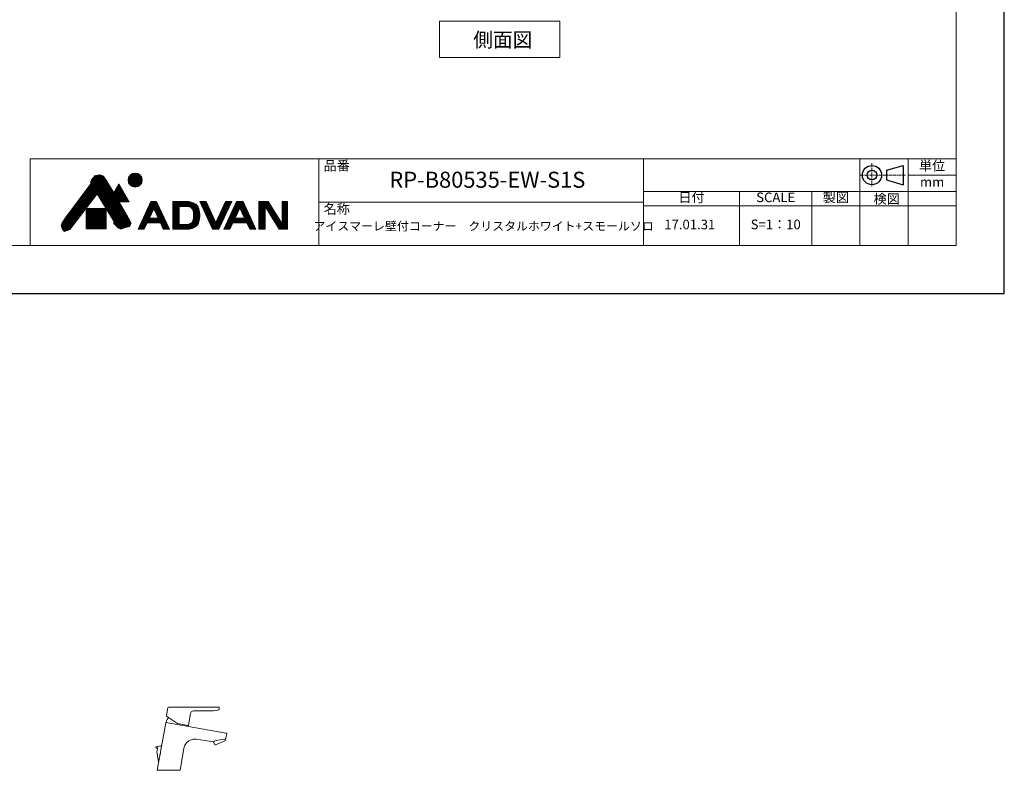
# Model space of a CAD drawing. Units: inches. Extents: x 84 to 5053, y -4749 to 3395.
# Drawn here: x 2553 to 4599, y -565 to 994 of the extents above; entities that cross this region are included whole.
import ezdxf
from ezdxf.enums import TextEntityAlignment as Align

# ---------------------------------------------------------------- set-up
doc = ezdxf.new("R2010")
doc.units = ezdxf.units.IN
doc.header["$MEASUREMENT"] = 0
doc.linetypes.add('CENTER1', pattern=[10, 6.25, -1.25, 1.25, -1.25])
doc.layers.add('_0-0_', color=7, linetype='Continuous')
for name, color, linetype, lineweight in [('中心線', 1, 'CENTER1', 15), ('図面枠', 6, 'Continuous', 25), ('文字', 4, 'Continuous', 15), ('細線', 6, 'Continuous', 9)]:
    doc.layers.add(name, color=color, linetype=linetype, lineweight=lineweight)
doc.styles.add('japanese', font='romans.shx', dxfattribs={"bigfont": 'bigfont.shx'})

msp = doc.modelspace()

# ---------------------------------------------------------------- linework, layer by layer
at = {"color": 7, "linetype": 'Continuous', "lineweight": 5, "extrusion": (0, 1, 2.22045e-16)}
for p, q in [((2860.92, -434.6, 0.09), (2857.84, -452.05, 0.09)), ((2861.96, -433.77, 393.55), (2966.54, -433.8, 0.9)), ((2907.97, -446.88, 393.55), (2903.73, -471.44, 393.55)), ((2908.87, -444.52, -0.69), (2907.97, -446.88, 393.55)), ((2910.22, -443.02, 0.09), (2908.87, -444.52, -0.69)), ((2911.72, -442.11, 0.09), (2910.22, -443.02, 0.09)), ((2914.41, -441.52, 393.55), (2911.72, -442.11, 0.09)), ((2914.35, -441.51, 393.55), (2955.44, -441.51, 393.55)), ((2955.44, -441.51, 393.55), (2959.63, -441.16, 2.17)), ((2959.63, -441.16, 2.17), (2963.68, -440.35, 393.55)), ((2959.63, -441.16, 2.17), (2959.63, -441.16, 393.55)), ((2963.68, -440.35, 393.55), (2966.44, -439.53, 1.06)), ((2966.44, -439.53, 1.06), (2966.99, -439.06, 1.18)), ((2966.54, -433.8, 0.9), (2967.09, -434.19, 0.94)), ((2966.99, -439.06, 1.18), (2967.12, -438.65, 0.61)), ((2967.09, -434.19, 0.94), (2967.34, -434.83, 0.09)), ((2967.12, -438.65, 0.61), (2967.34, -434.83, 0.09)), ((2838.65, -565.08, 393.55), (2856.3, -466.53, 0.09)), ((2856.3, -466.53, 0.09), (2856.5, -466.21, 0.14)), ((2856.5, -466.21, 0.14), (2856.83, -466.1, 393.55)), ((2856.83, -466.1, 393.55), (2982.09, -488.23, -0.92)), ((2856.9, -465.91, 0.09), (2857.92, -462.66, 0.09)), ((2857.84, -452.05, 0.09), (2857.94, -452.45, 0.09)), ((2857.92, -462.66, 0.09), (2859.4, -459.6, 0.09)), ((2857.94, -452.45, 0.09), (2880.81, -467.89, 393.55)), ((2859.4, -459.6, 0.09), (2861.33, -456.79, 0.09)), ((2861.33, -456.79, 0.09), (2862.49, -455.55, 0.09)), ((2880.81, -467.89, 393.55), (2903.15, -471.83, -1.48)), ((2901.74, -473.82, 0.09), (2901.85, -471.59, -5.85)), ((2903.46, -471.75, 0.35), (2903.15, -471.83, -1.48)), ((2903.73, -471.44, 393.55), (2903.46, -471.75, 0.35)), ((2982.98, -489.37, 0.09), (2981.55, -497.49, 0.09)), ((2982.09, -488.23, -0.92), (2982.6, -488.43, -0.96)), ((2982.6, -488.43, -0.96), (2982.92, -488.92, -0.98)), ((2982.92, -488.92, -0.98), (2982.98, -489.37, 0.09)), ((2898.16, -509.82, 393.55), (2895.61, -514.56, 393.55)), ((2900.48, -507.27, 393.55), (2898.16, -509.82, 393.55)), ((2904.53, -504.03, 393.55), (2900.48, -507.27, 393.55)), ((2908.12, -502.18, 393.55), (2904.53, -504.03, 393.55)), ((2913.57, -500.56, 393.55), (2908.12, -502.18, 393.55)), ((2919.37, -500.73, 393.55), (2913.57, -500.56, 393.55)), ((2955.27, -505.82, 393.55), (2919.37, -500.73, 393.55)), ((2957.97, -504.27, 393.55), (2955.27, -505.82, 393.55)), ((2955.49, -505.73, 393.55), (2958.03, -511.93, 0.09)), ((2960.98, -503.24, 10.68), (2957.97, -504.27, 393.55)), ((2959.45, -512.13, 0.09), (2979.39, -504.07, 393.55)), ((2964.67, -502.47, 393.55), (2960.98, -503.24, 10.68)), ((2974.07, -501.26, -10.05), (2964.67, -502.47, 393.55)), ((2979.63, -500.69, 393.55), (2974.07, -501.26, -10.05)), ((2980.28, -502.94, 0.09), (2979.37, -500.69, 393.55)), ((2979.39, -504.07, 393.55), (2980.28, -502.94, 0.09)), ((2980.29, -500.02, 0.09), (2979.63, -500.69, 393.55)), ((2981.02, -498.82, 785.23), (2980.29, -500.02, 0.09)), ((2981.55, -497.49, 0.09), (2981.02, -498.82, 785.23)), ((2836.21, -516.32, 0.09), (2835.99, -516.63, 0.06)), ((2835.99, -516.63, 0.06), (2836.39, -518.89, 0.09)), ((2846.24, -514.53, 393.55), (2836.21, -516.32, 0.09)), ((2836.39, -518.89, 0.09), (2836.67, -519.11, 0.09)), ((2836.67, -519.11, 0.09), (2837.08, -519.04, -1.37)), ((2837.08, -519.04, -1.37), (2838.16, -518.62, -1.37)), ((2838.32, -524.64, 393.55), (2837.61, -525.93, 0.09)), ((2837.61, -525.93, 0.09), (2841.49, -548.01, 393.55)), ((2838.16, -518.62, -1.37), (2838.62, -518.72, 393.55)), ((2838.79, -523.53, 393.55), (2838.32, -524.64, 393.55)), ((2838.62, -518.72, 393.55), (2839.01, -518.99, 393.55)), ((2839.24, -521.57, 393.55), (2838.79, -523.53, 393.55)), ((2839.01, -518.99, 393.55), (2839.16, -519.22, 393.55)), ((2839.16, -519.22, 393.55), (2839.25, -519.52, 393.55)), ((2839.25, -519.52, 393.55), (2839.24, -521.57, 393.55)), ((2840.35, -516.06, 781.61), (2839.75, -516.02, 781.85)), ((2845.61, -529.17, 781.81), (2844.99, -532.78, 781.53)), ((2845.61, -529.17, 559.67), (2844.99, -532.78, 559.39)), ((2846.24, -514.53, 393.55), (2846.75, -514.74, 0.09)), ((2846.75, -514.74, 0.09), (2847.27, -517.5, 0.09)), ((2894.16, -519.51, 393.55), (2886.4, -565.08, 393.55)), ((2895.61, -514.56, 393.55), (2894.16, -519.51, 393.55)), ((2958.03, -511.93, 0.09), (2959.45, -512.13, 0.09)), ((2841.49, -548.01, 393.55), (2841.62, -548.16, 0.43)), ((2841.62, -548.16, 0.43), (2841.67, -548.13, -0.09)), ((2886.4, -565.08, 393.55), (2838.65, -565.08, 393.55))]:
    msp.add_line(p, q, dxfattribs=at)
for centre in [(-2843.42, 784.48, -521.68), (-2843.42, 562.34, -521.68)]:
    msp.add_arc(centre, 3.45, 193.82845, 230.69482, dxfattribs=at)
at = {"layer": '_0-0_', "color": 2, "linetype": 'Continuous'}
for p, q in [((4353.8, 681.24), (4388.8, 691.24)), ((4353.8, 681.24), (4353.8, 661.24)), ((4388.8, 691.24), (4388.8, 651.24)), ((4353.8, 661.24), (4388.8, 651.24))]:
    msp.add_line(p, q, dxfattribs=at)
for radius in [20, 10]:
    msp.add_circle((4323.8, 671.24), radius, dxfattribs=at)
at = {"layer": 'Defpoints'}
msp.add_lwpolyline([(398.8, 424.99), (4598.8, 424.99), (4598.8, 3394.99), (398.8, 3394.99)], close=True, dxfattribs=at)
at = {"layer": '中心線', "lineweight": 0}
for p, q in [((4323.8, 696.24), (4323.8, 646.24)), ((4298.8, 671.24), (4393.8, 671.24))]:
    msp.add_line(p, q, dxfattribs=at)
at = {"layer": '図面枠', "linetype": 'Continuous', "lineweight": 0}
for p, q in [((4498.8, 524.99), (4498.8, 3294.99)), ((4498.8, 704.99), (2574.34, 704.99)), ((2574.34, 704.99), (2574.34, 524.99)), ((3174.34, 524.99), (3174.34, 704.99)), ((3848.8, 704.99), (3848.8, 524.99)), ((4298.8, 704.99), (4298.8, 524.99)), ((4398.8, 704.99), (4398.8, 524.99)), ((4498.8, 671.24), (4398.8, 671.24)), ((4498.8, 637.49), (3848.8, 637.49)), ((4048.8, 637.49), (4048.8, 524.99)), ((4198.8, 637.49), (4198.8, 524.99)), ((3848.8, 614.99), (3174.34, 614.99)), ((4498.8, 607.49), (3848.8, 607.49)), ((4498.8, 524.99), (498.8, 524.99))]:
    msp.add_line(p, q, dxfattribs=at)
at = {"layer": '文字', "linetype": 'Continuous', "lineweight": 15}
for p, q in [((3425.15, 990.75), (3675.15, 990.75)), ((3425.15, 990.75), (3425.15, 915.75)), ((3675.15, 915.75), (3675.15, 990.75)), ((3425.15, 915.75), (3675.15, 915.75))]:
    msp.add_line(p, q, dxfattribs=at)
at = {"layer": '細線', "linetype": 'Continuous', "lineweight": 0}
for p, q in [((2790.79, 646.2), (2790.79, 675.44)), ((2792.79, 646.06), (2792.79, 675.58)), ((2794.79, 646.19), (2794.79, 675.44)), ((2639.45, 565.76), (2733.3, 659.61)), ((2640.09, 563.58), (2734.36, 657.84)), ((2640.13, 569.27), (2732.18, 661.32)), ((2640.74, 561.39), (2735.42, 656.08)), ((2642.9, 574.87), (2730.96, 662.93)), ((2649.73, 584.53), (2729.74, 664.54)), ((2657.72, 595.35), (2728.52, 666.15)), ((2665.71, 606.16), (2727.3, 667.75)), ((2673.7, 616.98), (2726.04, 669.32)), ((2681.69, 627.8), (2724.2, 670.3)), ((2689.68, 638.62), (2722.07, 671.01)), ((2697.67, 649.44), (2719.78, 671.55)), ((2700.55, 655.14), (2716.77, 671.36)), ((2700.55, 657.97), (2713.27, 670.69)), ((2700.55, 658.44), (2701.94, 661.7)), ((2700.55, 653.34), (2700.55, 658.44)), ((2700.55, 656.5), (2738.93, 618.12)), ((2700.82, 659.06), (2739.96, 619.92)), ((2701.66, 661.04), (2741, 621.71)), ((2701.94, 661.7), (2705.66, 665.88)), ((2702.84, 662.7), (2742.03, 623.5)), ((2704.17, 664.2), (2743.07, 625.3)), ((2705.5, 665.69), (2744.1, 627.09)), ((2705.66, 665.88), (2706.82, 667.04)), ((2706.82, 667.04), (2708.91, 670.06)), ((2706.89, 667.13), (2745.14, 628.88)), ((2706.9, 667.15), (2709.94, 670.19)), ((2708.04, 668.8), (2746.17, 630.68)), ((2708.91, 670.06), (2712.4, 670.52)), ((2709.54, 670.14), (2747.21, 632.47)), ((2712.03, 670.47), (2748.24, 634.26)), ((2712.4, 670.52), (2718.43, 671.68)), ((2714.42, 670.91), (2744.74, 640.59)), ((2716.8, 671.37), (2740.47, 647.7)), ((2718.43, 671.68), (2720.76, 671.45)), ((2719.41, 671.59), (2736.19, 654.8)), ((2720.76, 671.45), (2725.63, 669.82)), ((2723.18, 670.64), (2731.18, 662.64)), ((2725.63, 669.82), (2727.49, 667.5)), ((2727.49, 667.5), (2732.6, 660.77)), ((2732.6, 660.77), (2748.39, 634.52)), ((2778.07, 660), (2807.55, 660)), ((2778.1, 662), (2807.52, 662)), ((2778.32, 658), (2807.3, 658)), ((2778.4, 664), (2807.22, 664)), ((2778.79, 656.2), (2778.79, 665.44)), ((2778.86, 656), (2806.76, 656)), ((2778.99, 666), (2806.63, 666)), ((2779.92, 668), (2805.7, 668)), ((2780.79, 652.25), (2780.79, 669.38)), ((2781.26, 670), (2804.36, 670)), ((2782.79, 649.98), (2782.79, 671.66)), ((2783.18, 672), (2802.44, 672)), ((2784.79, 648.43), (2784.79, 673.21)), ((2786.17, 674), (2799.44, 674)), ((2786.79, 647.34), (2786.79, 674.29)), ((2788.79, 646.62), (2788.79, 675.02)), ((2796.79, 646.61), (2796.79, 675.03)), ((2798.79, 647.33), (2798.79, 674.31)), ((2800.79, 648.4), (2800.79, 673.23)), ((2802.79, 649.95), (2802.79, 671.69)), ((2804.79, 652.2), (2804.79, 669.43)), ((2806.79, 656.09), (2806.79, 665.54)), ((2648.06, 582.27), (2700.55, 653.34)), ((2687.48, 635.63), (2703.65, 619.46)), ((2688.68, 637.26), (2704.88, 621.06)), ((2689.88, 638.89), (2706.11, 622.66)), ((2691.08, 640.51), (2707.33, 624.26)), ((2692.28, 642.14), (2708.56, 625.86)), ((2693.48, 643.77), (2709.79, 627.46)), ((2694.69, 645.39), (2711.02, 629.06)), ((2695.89, 647.02), (2712.25, 630.66)), ((2697.09, 648.65), (2713.48, 632.26)), ((2698.29, 650.27), (2781.94, 566.62)), ((2699.49, 651.9), (2783.12, 568.27)), ((2700.55, 653.67), (2737.89, 616.33)), ((2714.19, 632.01), (2736.49, 654.31)), ((2715.26, 630.26), (2737.55, 652.55)), ((2716.33, 628.5), (2738.61, 650.78)), ((2717.41, 626.75), (2739.67, 649.01)), ((2718.48, 624.99), (2740.74, 647.25)), ((2719.55, 623.24), (2741.8, 645.48)), ((2720.63, 621.48), (2742.86, 643.72)), ((2721.7, 619.73), (2743.92, 641.95)), ((2722.77, 617.97), (2744.99, 640.18)), ((2723.85, 616.21), (2746.05, 638.42)), ((2724.92, 614.46), (2747.11, 636.65)), ((2725.99, 612.7), (2748.17, 634.89)), ((2737.48, 615.62), (2758.98, 652.86)), ((2748.79, 615.62), (2748.79, 635.21)), ((2749.25, 636), (2768.72, 636)), ((2750.4, 638), (2767.56, 638)), ((2750.79, 615.62), (2750.79, 638.67)), ((2751.56, 640), (2766.41, 640)), ((2752.71, 642), (2765.25, 642)), ((2752.79, 615.62), (2752.79, 642.14)), ((2753.87, 644), (2764.1, 644)), ((2754.79, 615.62), (2754.79, 645.6)), ((2755.02, 646), (2762.94, 646)), ((2756.18, 648), (2761.79, 648)), ((2756.79, 615.62), (2756.79, 649.07)), ((2757.33, 650), (2760.63, 650)), ((2758.49, 652), (2759.48, 652)), ((2758.79, 615.62), (2758.79, 652.53)), ((2758.98, 652.86), (2780.48, 615.62)), ((2760.79, 615.62), (2760.79, 649.73)), ((2762.79, 615.62), (2762.79, 646.26)), ((2764.79, 615.62), (2764.79, 642.8)), ((2766.79, 615.62), (2766.79, 639.33)), ((2768.79, 615.62), (2768.79, 635.87)), ((2779.72, 654), (2805.9, 654)), ((2780.97, 652), (2804.64, 652)), ((2782.77, 650), (2802.85, 650)), ((2785.49, 648), (2800.13, 648)), ((2641.63, 559.45), (2710.31, 628.13)), ((2642.81, 557.8), (2700.94, 615.94)), ((2713.79, 632.66), (2656.89, 558.58)), ((2671.86, 614.48), (2687.68, 598.66)), ((2673.06, 616.11), (2688.9, 600.26)), ((2674.26, 617.74), (2690.13, 601.86)), ((2675.46, 619.36), (2691.36, 603.46)), ((2676.66, 620.99), (2692.59, 605.06)), ((2677.86, 622.62), (2693.82, 606.66)), ((2679.07, 624.24), (2695.05, 608.26)), ((2680.27, 625.87), (2696.28, 609.86)), ((2681.47, 627.5), (2697.5, 611.46)), ((2682.67, 629.13), (2698.73, 613.06)), ((2683.87, 630.75), (2699.96, 614.66)), ((2685.07, 632.38), (2701.19, 616.26)), ((2686.27, 634.01), (2702.42, 617.86)), ((2748.5, 575.89), (2713.79, 632.66)), ((2714.92, 630.82), (2780.76, 564.98)), ((2719.37, 623.54), (2778.78, 564.13)), ((2723.82, 616.26), (2776.6, 563.48)), ((2727.07, 610.95), (2745.33, 629.21)), ((2728.14, 609.19), (2741.46, 622.52)), ((2729.21, 607.44), (2737.6, 615.83)), ((2730.28, 605.68), (2740.22, 615.62)), ((2731.36, 603.93), (2743.05, 615.62)), ((2732.43, 602.17), (2745.88, 615.62)), ((2733.5, 600.42), (2748.71, 615.62)), ((2734.58, 598.66), (2751.54, 615.62)), ((2735.65, 596.91), (2754.37, 615.62)), ((2736.72, 595.15), (2757.19, 615.62)), ((2737.48, 615.62), (2780.48, 615.62)), ((2737.7, 616), (2780.26, 616)), ((2737.8, 593.4), (2759.74, 615.34)), ((2738.6, 615.62), (2783.9, 570.32)), ((2738.79, 615.62), (2738.79, 617.89)), ((2738.86, 618), (2779.11, 618)), ((2740.01, 620), (2777.95, 620)), ((2740.79, 615.62), (2740.79, 621.35)), ((2741.17, 622), (2776.8, 622)), ((2741.43, 615.62), (2783.23, 573.82)), ((2742.32, 624), (2775.64, 624)), ((2742.79, 615.62), (2742.79, 624.82)), ((2743.47, 626), (2774.49, 626)), ((2744.26, 615.62), (2780.69, 579.19)), ((2744.63, 628), (2773.33, 628)), ((2744.79, 615.62), (2744.79, 628.28)), ((2745.78, 630), (2772.18, 630)), ((2746.79, 615.62), (2746.79, 631.75)), ((2746.94, 632), (2771.02, 632)), ((2747.09, 615.62), (2776.79, 585.92)), ((2748.09, 634), (2769.87, 634)), ((2749.91, 615.62), (2772.9, 592.64)), ((2752.74, 615.62), (2769, 599.36)), ((2755.57, 615.62), (2765.11, 606.08)), ((2758.4, 615.62), (2761.21, 612.81)), ((2759.58, 615.62), (2782.06, 576.82)), ((2770.79, 615.62), (2770.79, 632.41)), ((2772.79, 615.62), (2772.79, 628.94)), ((2774.79, 615.62), (2774.79, 625.48)), ((2776.79, 615.62), (2776.79, 622.01)), ((2778.79, 615.62), (2778.79, 618.55)), ((2825.59, 616.31), (2798.75, 558.76)), ((2824.66, 614.31), (2838.42, 614.31)), ((2825.12, 615.31), (2837.95, 615.31)), ((2837.49, 616.31), (2825.59, 616.31)), ((2837.49, 616.31), (2864.32, 558.76)), ((2871.02, 616.31), (2871.02, 558.76)), ((2871.02, 616.31), (2904.02, 616.31)), ((2871.02, 615.31), (2907.76, 615.31)), ((2871.02, 614.31), (2911.02, 614.31)), ((2904.67, 616.14), (2904.02, 616.31)), ((2905.8, 615.85), (2904.67, 616.14)), ((2906.93, 615.54), (2905.8, 615.85)), ((2908.07, 615.23), (2906.93, 615.54)), ((2909.21, 614.89), (2908.07, 615.23)), ((2910.35, 614.53), (2909.21, 614.89)), ((2911.02, 614.31), (2910.35, 614.53)), ((2912.34, 613.84), (2911.02, 614.31)), ((2914.61, 612.92), (2912.34, 613.84)), ((2927.02, 616.31), (2953.85, 558.76)), ((2927.02, 616.31), (2940.02, 616.31)), ((2927.48, 615.31), (2940.48, 615.31)), ((2927.95, 614.31), (2940.95, 614.31)), ((2940.02, 616.31), (2960.35, 572.7)), ((2980.69, 616.31), (2960.35, 572.7)), ((2966.85, 558.76), (2993.69, 616.31)), ((3003.69, 616.31), (2976.85, 558.76)), ((2979.76, 614.31), (2992.76, 614.31)), ((2980.22, 615.31), (2993.22, 615.31)), ((2980.69, 616.31), (2993.69, 616.31)), ((3002.76, 614.31), (3017.98, 614.31)), ((3003.22, 615.31), (3017.51, 615.31)), ((3017.04, 616.31), (3003.69, 616.31)), ((3017.04, 616.31), (3043.88, 558.76)), ((3049.65, 616.31), (3049.65, 558.76)), ((3069.37, 616.31), (3049.65, 616.31)), ((3049.65, 615.31), (3069.99, 615.31)), ((3049.65, 614.31), (3070.62, 614.31)), ((3069.37, 616.31), (3098.43, 569.8)), ((3098.43, 569.8), (3098.43, 616.31)), ((3109.43, 616.31), (3098.43, 616.31)), ((3098.43, 615.31), (3109.43, 615.31)), ((3098.43, 614.31), (3109.43, 614.31)), ((3109.43, 558.76), (3109.43, 616.31)), ((2644.13, 556.3), (2691.58, 603.75)), ((2656.24, 593.33), (2671.7, 577.87)), ((2657.44, 594.96), (2672.93, 579.47)), ((2658.64, 596.59), (2674.16, 581.07)), ((2659.84, 598.21), (2675.39, 582.67)), ((2661.04, 599.84), (2676.62, 584.27)), ((2662.24, 601.47), (2677.85, 585.87)), ((2663.45, 603.1), (2679.07, 587.47)), ((2664.65, 604.72), (2680.3, 589.07)), ((2665.85, 606.35), (2681.53, 590.67)), ((2667.05, 607.98), (2682.76, 592.26)), ((2668.25, 609.6), (2683.99, 593.86)), ((2669.45, 611.23), (2685.22, 595.46)), ((2670.65, 612.86), (2686.45, 597.06)), ((2690.68, 601.89), (2690.68, 559.8)), ((2732.72, 601.89), (2690.68, 601.89)), ((2690.68, 601), (2732.72, 601)), ((2690.68, 600), (2732.72, 600)), ((2690.68, 599), (2732.72, 599)), ((2690.68, 598), (2732.72, 598)), ((2690.68, 597), (2732.72, 597)), ((2690.68, 596), (2732.72, 596)), ((2690.68, 595), (2732.72, 595)), ((2690.68, 594), (2732.72, 594)), ((2690.79, 559.8), (2690.79, 601.89)), ((2691.79, 559.8), (2691.79, 601.89)), ((2692.79, 559.8), (2692.79, 601.89)), ((2693.79, 559.8), (2693.79, 601.89)), ((2694.79, 559.8), (2694.79, 601.89)), ((2695.79, 559.8), (2695.79, 601.89)), ((2696.79, 559.8), (2696.79, 601.89)), ((2697.79, 559.8), (2697.79, 601.89)), ((2698.79, 559.8), (2698.79, 601.89)), ((2699.79, 559.8), (2699.79, 601.89)), ((2700.79, 559.8), (2700.79, 601.89)), ((2701.79, 559.8), (2701.79, 601.89)), ((2702.79, 559.8), (2702.79, 601.89)), ((2703.79, 559.8), (2703.79, 601.89)), ((2704.79, 559.8), (2704.79, 601.89)), ((2705.79, 559.8), (2705.79, 601.89)), ((2706.79, 559.8), (2706.79, 601.89)), ((2707.79, 559.8), (2707.79, 601.89)), ((2708.79, 559.8), (2708.79, 601.89)), ((2709.79, 559.8), (2709.79, 601.89)), ((2710.79, 559.8), (2710.79, 601.89)), ((2711.79, 559.8), (2711.79, 601.89)), ((2712.79, 559.8), (2712.79, 601.89)), ((2713.79, 559.8), (2713.79, 601.89)), ((2714.79, 559.8), (2714.79, 601.89)), ((2715.79, 559.8), (2715.79, 601.89)), ((2716.79, 559.8), (2716.79, 601.89)), ((2717.79, 559.8), (2717.79, 601.89)), ((2718.79, 559.8), (2718.79, 601.89)), ((2719.79, 559.8), (2719.79, 601.89)), ((2720.79, 559.8), (2720.79, 601.89)), ((2721.79, 559.8), (2721.79, 601.89)), ((2722.79, 559.8), (2722.79, 601.89)), ((2723.79, 559.8), (2723.79, 601.89)), ((2724.79, 559.8), (2724.79, 601.89)), ((2725.79, 559.8), (2725.79, 601.89)), ((2726.79, 559.8), (2726.79, 601.89)), ((2727.79, 559.8), (2727.79, 601.89)), ((2728.27, 608.99), (2774.43, 562.83)), ((2728.79, 559.8), (2728.79, 601.89)), ((2729.79, 559.8), (2729.79, 601.89)), ((2730.79, 559.8), (2730.79, 601.89)), ((2731.79, 559.8), (2731.79, 601.89)), ((2732.72, 559.8), (2732.72, 601.89)), ((2732.72, 601.71), (2772.25, 562.17)), ((2737.16, 594.43), (2770.07, 561.52)), ((2738.87, 591.64), (2760.78, 613.55)), ((2739.94, 589.89), (2761.82, 611.76)), ((2741.02, 588.13), (2762.86, 609.97)), ((2742.09, 586.37), (2763.89, 608.18)), ((2743.16, 584.62), (2764.93, 606.39)), ((2744.24, 582.86), (2765.97, 604.6)), ((2745.31, 581.11), (2767.01, 602.81)), ((2746.38, 579.35), (2768.04, 601.02)), ((2747.45, 577.6), (2769.08, 599.22)), ((2748.5, 575.82), (2770.12, 597.43)), ((2748.66, 573.15), (2771.16, 595.64)), ((2748.97, 570.63), (2772.19, 593.85)), ((2815.33, 594.31), (2828.33, 594.31)), ((2815.8, 595.31), (2828.8, 595.31)), ((2816.26, 596.31), (2829.26, 596.31)), ((2816.73, 597.31), (2829.73, 597.31)), ((2817.2, 598.31), (2830.2, 598.31)), ((2817.66, 599.31), (2830.66, 599.31)), ((2818.13, 600.31), (2831.13, 600.31)), ((2818.59, 601.31), (2844.48, 601.31)), ((2819.06, 602.31), (2844.02, 602.31)), ((2819.53, 603.31), (2843.55, 603.31)), ((2819.99, 604.31), (2843.08, 604.31)), ((2820.46, 605.31), (2842.62, 605.31)), ((2820.93, 606.31), (2842.15, 606.31)), ((2821.39, 607.31), (2841.69, 607.31)), ((2821.86, 608.31), (2841.22, 608.31)), ((2822.32, 609.31), (2840.75, 609.31)), ((2831.54, 601.19), (2822.48, 581.76)), ((2822.79, 610.31), (2840.29, 610.31)), ((2823.26, 611.31), (2839.82, 611.31)), ((2823.72, 612.31), (2839.35, 612.31)), ((2824.19, 613.31), (2838.89, 613.31)), ((2831.54, 601.19), (2840.6, 581.76)), ((2831.95, 600.31), (2844.95, 600.31)), ((2832.42, 599.31), (2845.42, 599.31)), ((2832.88, 598.31), (2845.88, 598.31)), ((2833.35, 597.31), (2846.35, 597.31)), ((2833.81, 596.31), (2846.81, 596.31)), ((2834.28, 595.31), (2847.28, 595.31)), ((2834.75, 594.31), (2847.75, 594.31)), ((2871.02, 613.31), (2913.65, 613.31)), ((2871.02, 612.31), (2915.85, 612.31)), ((2871.02, 611.31), (2917.66, 611.31)), ((2871.02, 610.31), (2919.18, 610.31)), ((2871.02, 609.31), (2920.44, 609.31)), ((2871.02, 608.31), (2921.43, 608.31)), ((2871.02, 607.31), (2922.33, 607.31)), ((2871.02, 606.31), (2923.02, 606.31)), ((2871.02, 605.31), (2884.02, 605.31)), ((2871.02, 604.31), (2884.02, 604.31)), ((2871.02, 603.31), (2884.02, 603.31)), ((2871.02, 602.31), (2884.02, 602.31)), ((2871.02, 601.31), (2884.02, 601.31)), ((2871.02, 600.31), (2884.02, 600.31)), ((2871.02, 599.31), (2884.02, 599.31)), ((2871.02, 598.31), (2884.02, 598.31)), ((2871.02, 597.31), (2884.02, 597.31)), ((2871.02, 596.31), (2884.02, 596.31)), ((2871.02, 595.31), (2884.02, 595.31)), ((2871.02, 594.31), (2884.02, 594.31)), ((2884.02, 606.31), (2884.02, 568.76)), ((2904.02, 606.31), (2904.77, 605.9)), ((2904.77, 605.9), (2906.04, 605.18)), ((2905.81, 605.31), (2923.56, 605.31)), ((2906.04, 605.18), (2907.28, 604.44)), ((2907.28, 604.44), (2908.45, 603.65)), ((2907.47, 604.31), (2924.01, 604.31)), ((2908.45, 603.65), (2909.54, 602.81)), ((2908.89, 603.31), (2924.39, 603.31)), ((2909.54, 602.81), (2910.51, 601.89)), ((2910.06, 602.31), (2924.72, 602.31)), ((2910.51, 601.89), (2911.02, 601.31)), ((2911.02, 601.31), (2911.74, 600.3)), ((2911.02, 601.31), (2925.02, 601.31)), ((2911.73, 600.31), (2925.29, 600.31)), ((2911.74, 600.3), (2912.69, 598.35)), ((2912.22, 599.31), (2925.54, 599.31)), ((2912.69, 598.35), (2913.34, 596.21)), ((2912.7, 598.31), (2925.77, 598.31)), ((2913, 597.31), (2925.99, 597.31)), ((2913.31, 596.31), (2926.18, 596.31)), ((2913.34, 596.21), (2913.73, 593.9)), ((2913.49, 595.31), (2926.36, 595.31)), ((2913.66, 594.31), (2926.51, 594.31)), ((2913.73, 593.9), (2913.93, 591.48)), ((2916.8, 611.84), (2914.61, 612.92)), ((2918.85, 610.57), (2916.8, 611.84)), ((2920.69, 609.11), (2918.85, 610.57)), ((2922.26, 607.41), (2920.69, 609.11)), ((2923.02, 606.31), (2922.26, 607.41)), ((2923.27, 605.88), (2923.02, 606.31)), ((2923.66, 605.11), (2923.27, 605.88)), ((2924.01, 604.31), (2923.66, 605.11)), ((2924.33, 603.49), (2924.01, 604.31)), ((2924.61, 602.65), (2924.33, 603.49)), ((2924.87, 601.81), (2924.61, 602.65)), ((2925.02, 601.31), (2924.87, 601.81)), ((2925.37, 600.03), (2925.02, 601.31)), ((2925.89, 597.81), (2925.37, 600.03)), ((2926.32, 595.58), (2925.89, 597.81)), ((2926.65, 593.34), (2926.32, 595.58)), ((2926.88, 591.09), (2926.65, 593.34)), ((2928.42, 613.31), (2941.42, 613.31)), ((2928.88, 612.31), (2941.88, 612.31)), ((2929.35, 611.31), (2942.35, 611.31)), ((2929.82, 610.31), (2942.82, 610.31)), ((2930.28, 609.31), (2943.28, 609.31)), ((2930.75, 608.31), (2943.75, 608.31)), ((2931.21, 607.31), (2944.21, 607.31)), ((2931.68, 606.31), (2944.68, 606.31)), ((2932.15, 605.31), (2945.15, 605.31)), ((2932.61, 604.31), (2945.61, 604.31)), ((2933.08, 603.31), (2946.08, 603.31)), ((2933.55, 602.31), (2946.55, 602.31)), ((2934.01, 601.31), (2947.01, 601.31)), ((2934.48, 600.31), (2947.48, 600.31)), ((2934.94, 599.31), (2947.94, 599.31)), ((2935.41, 598.31), (2948.41, 598.31)), ((2935.88, 597.31), (2948.88, 597.31)), ((2936.34, 596.31), (2949.34, 596.31)), ((2936.81, 595.31), (2949.81, 595.31)), ((2937.28, 594.31), (2950.28, 594.31)), ((2970.43, 594.31), (2983.43, 594.31)), ((2970.9, 595.31), (2983.9, 595.31)), ((2971.36, 596.31), (2984.36, 596.31)), ((2971.83, 597.31), (2984.83, 597.31)), ((2972.3, 598.31), (2985.3, 598.31)), ((2972.76, 599.31), (2985.76, 599.31)), ((2973.23, 600.31), (2986.23, 600.31)), ((2973.7, 601.31), (2986.7, 601.31)), ((2974.16, 602.31), (2987.16, 602.31)), ((2974.63, 603.31), (2987.63, 603.31)), ((2975.09, 604.31), (2988.09, 604.31)), ((2975.56, 605.31), (2988.56, 605.31)), ((2976.03, 606.31), (2989.03, 606.31)), ((2976.49, 607.31), (2989.49, 607.31)), ((2976.96, 608.31), (2989.96, 608.31)), ((2977.43, 609.31), (2990.43, 609.31)), ((2977.89, 610.31), (2990.89, 610.31)), ((2978.36, 611.31), (2991.36, 611.31)), ((2978.83, 612.31), (2991.83, 612.31)), ((2979.29, 613.31), (2992.29, 613.31)), ((2993.43, 594.31), (3006.43, 594.31)), ((2993.9, 595.31), (3006.9, 595.31)), ((2994.36, 596.31), (3007.36, 596.31)), ((2994.83, 597.31), (3007.83, 597.31)), ((2995.3, 598.31), (3008.3, 598.31)), ((2995.76, 599.31), (3008.76, 599.31)), ((2996.23, 600.31), (3009.23, 600.31)), ((2996.7, 601.31), (3009.7, 601.31)), ((2997.16, 602.31), (3010.16, 602.31)), ((2997.63, 603.31), (3023.11, 603.31)), ((2998.09, 604.31), (3022.64, 604.31)), ((2998.56, 605.31), (3022.17, 605.31)), ((2999.03, 606.31), (3021.71, 606.31)), ((2999.49, 607.31), (3021.24, 607.31)), ((2999.96, 608.31), (3020.78, 608.31)), ((3000.43, 609.31), (3020.31, 609.31)), ((3000.58, 581.76), (3010.37, 602.75)), ((3000.89, 610.31), (3019.84, 610.31)), ((3001.36, 611.31), (3019.38, 611.31)), ((3001.83, 612.31), (3018.91, 612.31)), ((3002.29, 613.31), (3018.44, 613.31)), ((3020.16, 581.76), (3010.37, 602.75)), ((3010.57, 602.31), (3023.57, 602.31)), ((3011.04, 601.31), (3024.04, 601.31)), ((3011.51, 600.31), (3024.51, 600.31)), ((3011.97, 599.31), (3024.97, 599.31)), ((3012.44, 598.31), (3025.44, 598.31)), ((3012.9, 597.31), (3025.9, 597.31)), ((3013.37, 596.31), (3026.37, 596.31)), ((3013.84, 595.31), (3026.84, 595.31)), ((3014.3, 594.31), (3027.3, 594.31)), ((3049.65, 613.31), (3071.24, 613.31)), ((3049.65, 612.31), (3071.87, 612.31)), ((3049.65, 611.31), (3072.49, 611.31)), ((3049.65, 610.31), (3073.12, 610.31)), ((3049.65, 609.31), (3073.74, 609.31)), ((3049.65, 608.31), (3074.37, 608.31)), ((3049.65, 607.31), (3074.99, 607.31)), ((3049.65, 606.31), (3075.62, 606.31)), ((3049.65, 605.31), (3062.65, 605.31)), ((3049.65, 604.31), (3062.65, 604.31)), ((3049.65, 603.31), (3062.65, 603.31)), ((3049.65, 602.31), (3062.65, 602.31)), ((3049.65, 601.31), (3062.65, 601.31)), ((3049.65, 600.31), (3062.65, 600.31)), ((3049.65, 599.31), (3062.65, 599.31)), ((3049.65, 598.31), (3062.65, 598.31)), ((3049.65, 597.31), (3062.65, 597.31)), ((3049.65, 596.31), (3062.65, 596.31)), ((3049.65, 595.31), (3062.65, 595.31)), ((3049.65, 594.31), (3062.65, 594.31)), ((3062.65, 606.31), (3092.36, 558.76)), ((3062.65, 606.31), (3062.65, 558.76)), ((3063.27, 605.31), (3076.24, 605.31)), ((3063.9, 604.31), (3076.87, 604.31)), ((3064.52, 603.31), (3077.49, 603.31)), ((3065.15, 602.31), (3078.12, 602.31)), ((3065.77, 601.31), (3078.74, 601.31)), ((3066.4, 600.31), (3079.37, 600.31)), ((3067.02, 599.31), (3079.99, 599.31)), ((3067.65, 598.31), (3080.62, 598.31)), ((3068.27, 597.31), (3081.24, 597.31)), ((3068.9, 596.31), (3081.87, 596.31)), ((3069.52, 595.31), (3082.49, 595.31)), ((3070.15, 594.31), (3083.12, 594.31)), ((3098.43, 613.31), (3109.43, 613.31)), ((3098.43, 612.31), (3109.43, 612.31)), ((3098.43, 611.31), (3109.43, 611.31)), ((3098.43, 610.31), (3109.43, 610.31)), ((3098.43, 609.31), (3109.43, 609.31)), ((3098.43, 608.31), (3109.43, 608.31)), ((3098.43, 607.31), (3109.43, 607.31)), ((3098.43, 606.31), (3109.43, 606.31)), ((3098.43, 605.31), (3109.43, 605.31)), ((3098.43, 604.31), (3109.43, 604.31)), ((3098.43, 603.31), (3109.43, 603.31)), ((3098.43, 602.31), (3109.43, 602.31)), ((3098.43, 601.31), (3109.43, 601.31)), ((3098.43, 600.31), (3109.43, 600.31)), ((3098.43, 599.31), (3109.43, 599.31)), ((3098.43, 598.31), (3109.43, 598.31)), ((3098.43, 597.31), (3109.43, 597.31)), ((3098.43, 596.31), (3109.43, 596.31)), ((3098.43, 595.31), (3109.43, 595.31)), ((3098.43, 594.31), (3109.43, 594.31)), ((2641.09, 572.28), (2648.06, 582.27)), ((2642.02, 573.61), (2656.96, 558.67)), ((2643.18, 575.27), (2658.19, 560.27)), ((2644.35, 576.94), (2659.42, 561.87)), ((2645.51, 578.61), (2660.64, 563.47)), ((2645.61, 554.94), (2682.22, 591.56)), ((2646.67, 580.27), (2661.87, 565.07)), ((2647.83, 581.94), (2663.1, 566.67)), ((2648.85, 555.36), (2672.85, 579.36)), ((2649.03, 583.57), (2664.33, 568.27)), ((2650.23, 585.2), (2665.56, 569.87)), ((2651.43, 586.83), (2666.79, 571.47)), ((2652.63, 588.45), (2668.02, 573.07)), ((2653.83, 590.08), (2669.25, 574.67)), ((2655.03, 591.71), (2670.47, 576.27)), ((2690.68, 593), (2732.72, 593)), ((2690.68, 592), (2732.72, 592)), ((2690.68, 591), (2732.72, 591)), ((2690.68, 590), (2732.72, 590)), ((2690.68, 589), (2732.72, 589)), ((2690.68, 588), (2732.72, 588)), ((2690.68, 587), (2732.72, 587)), ((2690.68, 586), (2732.72, 586)), ((2690.68, 585), (2732.72, 585)), ((2690.68, 584), (2732.72, 584)), ((2690.68, 583), (2732.72, 583)), ((2690.68, 582), (2732.72, 582)), ((2690.68, 581), (2732.72, 581)), ((2690.68, 580), (2732.72, 580)), ((2690.68, 579), (2732.72, 579)), ((2690.68, 578), (2732.72, 578)), ((2690.68, 577), (2732.72, 577)), ((2690.68, 576), (2732.72, 576)), ((2690.68, 575), (2732.72, 575)), ((2690.68, 574), (2732.72, 574)), ((2690.68, 573), (2732.72, 573)), ((2741.61, 587.15), (2767.98, 560.79)), ((2746.06, 579.87), (2765.89, 560.05)), ((2748.8, 570.81), (2748.5, 575.89)), ((2748.58, 574.53), (2763.81, 559.3)), ((2750.34, 569.17), (2773.23, 592.06)), ((2751.71, 567.71), (2774.27, 590.27)), ((2753.07, 566.25), (2775.31, 588.48)), ((2754.44, 564.78), (2776.34, 586.69)), ((2755.81, 563.32), (2777.38, 584.9)), ((2757.17, 561.86), (2778.42, 583.11)), ((2758.99, 560.85), (2779.46, 581.32)), ((2761, 560.03), (2780.49, 579.52)), ((2763.02, 559.22), (2781.53, 577.73)), ((2767.1, 560.48), (2782.45, 575.82)), ((2771.36, 561.91), (2783.24, 573.79)), ((2782.06, 576.82), (2784.22, 571.27)), ((2805.54, 573.31), (2857.54, 573.31)), ((2806, 574.31), (2857.07, 574.31)), ((2806.47, 575.31), (2856.61, 575.31)), ((2806.94, 576.31), (2856.14, 576.31)), ((2807.4, 577.31), (2855.67, 577.31)), ((2807.87, 578.31), (2855.21, 578.31)), ((2808.34, 579.31), (2854.74, 579.31)), ((2808.8, 580.31), (2854.28, 580.31)), ((2809.27, 581.31), (2853.81, 581.31)), ((2809.73, 582.31), (2822.73, 582.31)), ((2810.2, 583.31), (2823.2, 583.31)), ((2810.67, 584.31), (2823.67, 584.31)), ((2811.13, 585.31), (2824.13, 585.31)), ((2811.6, 586.31), (2824.6, 586.31)), ((2812.07, 587.31), (2825.07, 587.31)), ((2812.53, 588.31), (2825.53, 588.31)), ((2813, 589.31), (2826, 589.31)), ((2813.46, 590.31), (2826.46, 590.31)), ((2813.93, 591.31), (2826.93, 591.31)), ((2814.4, 592.31), (2827.4, 592.31)), ((2814.86, 593.31), (2827.86, 593.31)), ((2822.48, 581.76), (2840.6, 581.76)), ((2835.21, 593.31), (2848.21, 593.31)), ((2835.68, 592.31), (2848.68, 592.31)), ((2836.15, 591.31), (2849.15, 591.31)), ((2836.61, 590.31), (2849.61, 590.31)), ((2837.08, 589.31), (2850.08, 589.31)), ((2837.54, 588.31), (2850.54, 588.31)), ((2838.01, 587.31), (2851.01, 587.31)), ((2838.48, 586.31), (2851.48, 586.31)), ((2838.94, 585.31), (2851.94, 585.31)), ((2839.41, 584.31), (2852.41, 584.31)), ((2839.88, 583.31), (2852.88, 583.31)), ((2840.34, 582.31), (2853.34, 582.31)), ((2871.02, 593.31), (2884.02, 593.31)), ((2871.02, 592.31), (2884.02, 592.31)), ((2871.02, 591.31), (2884.02, 591.31)), ((2871.02, 590.31), (2884.02, 590.31)), ((2871.02, 589.31), (2884.02, 589.31)), ((2871.02, 588.31), (2884.02, 588.31)), ((2871.02, 587.31), (2884.02, 587.31)), ((2871.02, 586.31), (2884.02, 586.31)), ((2871.02, 585.31), (2884.02, 585.31)), ((2871.02, 584.31), (2884.02, 584.31)), ((2871.02, 583.31), (2884.02, 583.31)), ((2871.02, 582.31), (2884.02, 582.31)), ((2871.02, 581.31), (2884.02, 581.31)), ((2871.02, 580.31), (2884.02, 580.31)), ((2871.02, 579.31), (2884.02, 579.31)), ((2871.02, 578.31), (2884.02, 578.31)), ((2871.02, 577.31), (2884.02, 577.31)), ((2871.02, 576.31), (2884.02, 576.31)), ((2871.02, 575.31), (2884.02, 575.31)), ((2871.02, 574.31), (2884.02, 574.31)), ((2871.02, 573.31), (2884.02, 573.31)), ((2910.51, 573.19), (2909.54, 572.26)), ((2911.02, 573.76), (2910.51, 573.19)), ((2910.62, 573.31), (2924.89, 573.31)), ((2911.74, 574.78), (2911.02, 573.76)), ((2911.41, 574.31), (2925.17, 574.31)), ((2912.69, 576.72), (2911.74, 574.78)), ((2912, 575.31), (2925.43, 575.31)), ((2912.49, 576.31), (2925.67, 576.31)), ((2913.34, 578.86), (2912.69, 576.72)), ((2912.87, 577.31), (2925.9, 577.31)), ((2913.17, 578.31), (2926.09, 578.31)), ((2913.73, 581.17), (2913.34, 578.86)), ((2913.41, 579.31), (2926.29, 579.31)), ((2913.58, 580.31), (2926.44, 580.31)), ((2913.93, 583.59), (2913.73, 581.17)), ((2913.74, 581.31), (2926.59, 581.31)), ((2913.78, 593.31), (2926.66, 593.31)), ((2913.83, 582.31), (2926.71, 582.31)), ((2913.86, 592.31), (2926.76, 592.31)), ((2913.91, 583.31), (2926.81, 583.31)), ((2913.93, 591.48), (2914.01, 589)), ((2914.01, 586.08), (2913.93, 583.59)), ((2913.94, 591.31), (2926.86, 591.31)), ((2913.96, 584.31), (2926.9, 584.31)), ((2913.97, 590.31), (2926.92, 590.31)), ((2913.99, 585.31), (2926.95, 585.31)), ((2914, 589.31), (2926.97, 589.31)), ((2914.01, 589), (2914.02, 587.54)), ((2914.01, 588.31), (2927.01, 588.31)), ((2914.02, 587.54), (2914.01, 586.08)), ((2914.01, 586.31), (2927, 586.31)), ((2914.02, 587.31), (2927.01, 587.31)), ((2924.61, 572.42), (2924.87, 573.27)), ((2924.87, 573.27), (2925.02, 573.76)), ((2925.02, 573.76), (2925.37, 575.04)), ((2925.37, 575.04), (2925.89, 577.26)), ((2925.89, 577.26), (2926.32, 579.5)), ((2926.32, 579.5), (2926.65, 581.74)), ((2926.65, 581.74), (2926.88, 583.98)), ((2927, 588.84), (2926.88, 591.09)), ((2926.88, 583.98), (2927, 586.23)), ((2927.02, 587.54), (2927, 588.84)), ((2927, 586.23), (2927.02, 587.54)), ((2937.74, 593.31), (2950.74, 593.31)), ((2938.21, 592.31), (2951.21, 592.31)), ((2938.68, 591.31), (2951.68, 591.31)), ((2939.14, 590.31), (2952.14, 590.31)), ((2939.61, 589.31), (2952.61, 589.31)), ((2940.07, 588.31), (2953.07, 588.31)), ((2940.54, 587.31), (2953.54, 587.31)), ((2941.01, 586.31), (2954.01, 586.31)), ((2941.47, 585.31), (2954.47, 585.31)), ((2941.94, 584.31), (2954.94, 584.31)), ((2942.41, 583.31), (2955.41, 583.31)), ((2942.87, 582.31), (2955.87, 582.31)), ((2943.34, 581.31), (2956.34, 581.31)), ((2943.8, 580.31), (2956.8, 580.31)), ((2944.27, 579.31), (2957.27, 579.31)), ((2944.74, 578.31), (2957.74, 578.31)), ((2945.2, 577.31), (2958.2, 577.31)), ((2945.67, 576.31), (2958.67, 576.31)), ((2946.14, 575.31), (2959.14, 575.31)), ((2946.6, 574.31), (2959.6, 574.31)), ((2947.07, 573.31), (2960.07, 573.31)), ((2960.64, 573.31), (2973.64, 573.31)), ((2961.11, 574.31), (2974.11, 574.31)), ((2961.57, 575.31), (2974.57, 575.31)), ((2962.04, 576.31), (2975.04, 576.31)), ((2962.5, 577.31), (2975.5, 577.31)), ((2962.97, 578.31), (2975.97, 578.31)), ((2963.44, 579.31), (2976.44, 579.31)), ((2963.9, 580.31), (2976.9, 580.31)), ((2964.37, 581.31), (2977.37, 581.31)), ((2964.84, 582.31), (2977.84, 582.31)), ((2965.3, 583.31), (2978.3, 583.31)), ((2965.77, 584.31), (2978.77, 584.31)), ((2966.24, 585.31), (2979.24, 585.31)), ((2966.7, 586.31), (2979.7, 586.31)), ((2967.17, 587.31), (2980.17, 587.31)), ((2967.63, 588.31), (2980.63, 588.31)), ((2968.1, 589.31), (2981.1, 589.31)), ((2968.57, 590.31), (2981.57, 590.31)), ((2969.03, 591.31), (2982.03, 591.31)), ((2969.5, 592.31), (2982.5, 592.31)), ((2969.97, 593.31), (2982.97, 593.31)), ((2983.64, 573.31), (3037.1, 573.31)), ((2984.11, 574.31), (3036.63, 574.31)), ((2984.57, 575.31), (3036.16, 575.31)), ((2985.04, 576.31), (3035.7, 576.31)), ((2985.5, 577.31), (3035.23, 577.31)), ((2985.97, 578.31), (3034.76, 578.31)), ((2986.44, 579.31), (3034.3, 579.31)), ((2986.9, 580.31), (3033.83, 580.31)), ((2987.37, 581.31), (3033.37, 581.31)), ((2987.84, 582.31), (3000.84, 582.31)), ((2988.3, 583.31), (3001.3, 583.31)), ((2988.77, 584.31), (3001.77, 584.31)), ((2989.24, 585.31), (3002.24, 585.31)), ((2989.7, 586.31), (3002.7, 586.31)), ((2990.17, 587.31), (3003.17, 587.31)), ((2990.63, 588.31), (3003.63, 588.31)), ((2991.1, 589.31), (3004.1, 589.31)), ((2991.57, 590.31), (3004.57, 590.31)), ((2992.03, 591.31), (3005.03, 591.31)), ((2992.5, 592.31), (3005.5, 592.31)), ((2992.97, 593.31), (3005.97, 593.31)), ((3000.58, 581.76), (3020.16, 581.76)), ((3014.77, 593.31), (3027.77, 593.31)), ((3015.24, 592.31), (3028.24, 592.31)), ((3015.7, 591.31), (3028.7, 591.31)), ((3016.17, 590.31), (3029.17, 590.31)), ((3016.64, 589.31), (3029.64, 589.31)), ((3017.1, 588.31), (3030.1, 588.31)), ((3017.57, 587.31), (3030.57, 587.31)), ((3018.03, 586.31), (3031.03, 586.31)), ((3018.5, 585.31), (3031.5, 585.31)), ((3018.97, 584.31), (3031.97, 584.31)), ((3019.43, 583.31), (3032.43, 583.31)), ((3019.9, 582.31), (3032.9, 582.31)), ((3049.65, 593.31), (3062.65, 593.31)), ((3049.65, 592.31), (3062.65, 592.31)), ((3049.65, 591.31), (3062.65, 591.31)), ((3049.65, 590.31), (3062.65, 590.31)), ((3049.65, 589.31), (3062.65, 589.31)), ((3049.65, 588.31), (3062.65, 588.31)), ((3049.65, 587.31), (3062.65, 587.31)), ((3049.65, 586.31), (3062.65, 586.31)), ((3049.65, 585.31), (3062.65, 585.31)), ((3049.65, 584.31), (3062.65, 584.31)), ((3049.65, 583.31), (3062.65, 583.31)), ((3049.65, 582.31), (3062.65, 582.31)), ((3049.65, 581.31), (3062.65, 581.31)), ((3049.65, 580.31), (3062.65, 580.31)), ((3049.65, 579.31), (3062.65, 579.31)), ((3049.65, 578.31), (3062.65, 578.31)), ((3049.65, 577.31), (3062.65, 577.31)), ((3049.65, 576.31), (3062.65, 576.31)), ((3049.65, 575.31), (3062.65, 575.31)), ((3049.65, 574.31), (3062.65, 574.31)), ((3049.65, 573.31), (3062.65, 573.31)), ((3070.77, 593.31), (3083.74, 593.31)), ((3071.4, 592.31), (3084.37, 592.31)), ((3072.02, 591.31), (3084.99, 591.31)), ((3072.64, 590.31), (3085.62, 590.31)), ((3073.27, 589.31), (3086.24, 589.31)), ((3073.89, 588.31), (3086.87, 588.31)), ((3074.52, 587.31), (3087.49, 587.31)), ((3075.14, 586.31), (3088.12, 586.31)), ((3075.77, 585.31), (3088.74, 585.31)), ((3076.39, 584.31), (3089.37, 584.31)), ((3077.02, 583.31), (3089.99, 583.31)), ((3077.64, 582.31), (3090.61, 582.31)), ((3078.27, 581.31), (3091.24, 581.31)), ((3078.89, 580.31), (3091.86, 580.31)), ((3079.52, 579.31), (3092.49, 579.31)), ((3080.14, 578.31), (3093.11, 578.31)), ((3080.77, 577.31), (3093.74, 577.31)), ((3081.39, 576.31), (3094.36, 576.31)), ((3082.02, 575.31), (3094.99, 575.31)), ((3082.64, 574.31), (3095.61, 574.31)), ((3083.27, 573.31), (3096.24, 573.31)), ((3098.43, 593.31), (3109.43, 593.31)), ((3098.43, 592.31), (3109.43, 592.31)), ((3098.43, 591.31), (3109.43, 591.31)), ((3098.43, 590.31), (3109.43, 590.31)), ((3098.43, 589.31), (3109.43, 589.31)), ((3098.43, 588.31), (3109.43, 588.31)), ((3098.43, 587.31), (3109.43, 587.31)), ((3098.43, 586.31), (3109.43, 586.31)), ((3098.43, 585.31), (3109.43, 585.31)), ((3098.43, 584.31), (3109.43, 584.31)), ((3098.43, 583.31), (3109.43, 583.31)), ((3098.43, 582.31), (3109.43, 582.31)), ((3098.43, 581.31), (3109.43, 581.31)), ((3098.43, 580.31), (3109.43, 580.31)), ((3098.43, 579.31), (3109.43, 579.31)), ((3098.43, 578.31), (3109.43, 578.31)), ((3098.43, 577.31), (3109.43, 577.31)), ((3098.43, 576.31), (3109.43, 576.31)), ((3098.43, 575.31), (3109.43, 575.31)), ((3098.43, 574.31), (3109.43, 574.31)), ((3098.43, 573.31), (3109.43, 573.31)), ((2639.24, 566.47), (2641.09, 572.28)), ((2641.09, 560.2), (2639.24, 566.47)), ((2639.58, 567.56), (2651, 556.14)), ((2639.82, 564.49), (2648.93, 555.39)), ((2640.27, 569.7), (2653.01, 556.96)), ((2640.96, 571.85), (2655.01, 557.79)), ((2641.01, 560.47), (2646.85, 554.63)), ((2643.42, 556.95), (2641.09, 560.2)), ((2646.2, 554.4), (2643.42, 556.95)), ((2651.31, 556.25), (2646.2, 554.4)), ((2656.89, 558.58), (2651.31, 556.25)), ((2653.47, 557.15), (2663.49, 567.17)), ((2690.68, 572), (2732.72, 572)), ((2690.68, 571), (2732.72, 571)), ((2690.68, 570), (2732.72, 570)), ((2690.68, 569), (2732.72, 569)), ((2690.68, 568), (2732.72, 568)), ((2690.68, 567), (2732.72, 567)), ((2690.68, 566), (2732.72, 566)), ((2690.68, 565), (2732.72, 565)), ((2690.68, 564), (2732.72, 564)), ((2690.68, 563), (2732.72, 563)), ((2690.68, 562), (2732.72, 562)), ((2690.68, 561), (2732.72, 561)), ((2690.68, 560), (2732.72, 560)), ((2690.68, 559.8), (2732.72, 559.8)), ((2748.76, 571.52), (2759.73, 560.55)), ((2757.58, 561.42), (2748.8, 570.81)), ((2763.28, 559.11), (2757.58, 561.42)), ((2769.74, 561.42), (2763.28, 559.11)), ((2780.52, 564.65), (2769.74, 561.42)), ((2775.4, 563.12), (2784.03, 571.75)), ((2779.44, 564.33), (2782.47, 567.36)), ((2783.29, 568.5), (2780.52, 564.65)), ((2784.22, 571.27), (2783.29, 568.5)), ((2798.75, 558.76), (2811.75, 558.76)), ((2799.01, 559.31), (2812.01, 559.31)), ((2799.48, 560.31), (2812.48, 560.31)), ((2799.94, 561.31), (2812.94, 561.31)), ((2800.41, 562.31), (2813.41, 562.31)), ((2800.87, 563.31), (2813.87, 563.31)), ((2801.34, 564.31), (2814.34, 564.31)), ((2801.81, 565.31), (2814.81, 565.31)), ((2802.27, 566.31), (2815.27, 566.31)), ((2802.74, 567.31), (2815.74, 567.31)), ((2803.21, 568.31), (2816.21, 568.31)), ((2803.67, 569.31), (2816.67, 569.31)), ((2804.14, 570.31), (2817.14, 570.31)), ((2804.6, 571.31), (2817.6, 571.31)), ((2805.07, 572.31), (2858.01, 572.31)), ((2817.81, 571.76), (2811.75, 558.76)), ((2817.81, 571.76), (2845.26, 571.76)), ((2845.26, 571.76), (2851.32, 558.76)), ((2845.47, 571.31), (2858.47, 571.31)), ((2845.94, 570.31), (2858.94, 570.31)), ((2846.4, 569.31), (2859.4, 569.31)), ((2846.87, 568.31), (2859.87, 568.31)), ((2847.34, 567.31), (2860.34, 567.31)), ((2847.8, 566.31), (2860.8, 566.31)), ((2848.27, 565.31), (2861.27, 565.31)), ((2848.74, 564.31), (2861.74, 564.31)), ((2849.2, 563.31), (2862.2, 563.31)), ((2849.67, 562.31), (2862.67, 562.31)), ((2850.14, 561.31), (2863.14, 561.31)), ((2850.6, 560.31), (2863.6, 560.31)), ((2851.07, 559.31), (2864.07, 559.31)), ((2851.32, 558.76), (2864.32, 558.76)), ((2871.02, 572.31), (2884.02, 572.31)), ((2871.02, 571.31), (2884.02, 571.31)), ((2871.02, 570.31), (2884.02, 570.31)), ((2871.02, 569.31), (2884.02, 569.31)), ((2871.02, 568.31), (2922.71, 568.31)), ((2871.02, 567.31), (2921.94, 567.31)), ((2871.02, 566.31), (2921.01, 566.31)), ((2871.02, 565.31), (2919.87, 565.31)), ((2871.02, 564.31), (2918.55, 564.31)), ((2871.02, 563.31), (2916.93, 563.31)), ((2871.02, 562.31), (2914.94, 562.31)), ((2871.02, 561.31), (2912.54, 561.31)), ((2871.02, 560.31), (2909.63, 560.31)), ((2871.02, 559.31), (2906.12, 559.31)), ((2871.02, 558.76), (2904.02, 558.76)), ((2884.02, 568.76), (2904.02, 568.76)), ((2904.77, 569.17), (2904.02, 568.76)), ((2904.02, 558.76), (2904.67, 558.93)), ((2904.67, 558.93), (2905.8, 559.23)), ((2906.04, 569.89), (2904.77, 569.17)), ((2905.02, 569.31), (2923.33, 569.31)), ((2905.8, 559.23), (2906.93, 559.53)), ((2907.28, 570.63), (2906.04, 569.89)), ((2906.75, 570.31), (2923.82, 570.31)), ((2906.93, 559.53), (2908.07, 559.85)), ((2908.45, 571.42), (2907.28, 570.63)), ((2908.07, 559.85), (2909.21, 560.18)), ((2908.29, 571.31), (2924.23, 571.31)), ((2909.54, 572.26), (2908.45, 571.42)), ((2909.21, 560.18), (2910.35, 560.54)), ((2909.59, 572.31), (2924.58, 572.31)), ((2910.35, 560.54), (2911.02, 560.76)), ((2911.02, 560.76), (2912.34, 561.23)), ((2912.34, 561.23), (2914.61, 562.15)), ((2914.61, 562.15), (2916.8, 563.23)), ((2916.8, 563.23), (2918.85, 564.5)), ((2918.85, 564.5), (2920.69, 565.97)), ((2920.69, 565.97), (2922.26, 567.66)), ((2922.26, 567.66), (2923.02, 568.76)), ((2923.02, 568.76), (2923.27, 569.19)), ((2923.27, 569.19), (2923.66, 569.96)), ((2923.66, 569.96), (2924.01, 570.76)), ((2924.01, 570.76), (2924.33, 571.58)), ((2924.33, 571.58), (2924.61, 572.42)), ((2947.53, 572.31), (2973.17, 572.31)), ((2948, 571.31), (2972.71, 571.31)), ((2948.47, 570.31), (2972.24, 570.31)), ((2948.93, 569.31), (2971.77, 569.31)), ((2949.4, 568.31), (2971.31, 568.31)), ((2949.87, 567.31), (2970.84, 567.31)), ((2950.33, 566.31), (2970.38, 566.31)), ((2950.8, 565.31), (2969.91, 565.31)), ((2951.27, 564.31), (2969.44, 564.31)), ((2951.73, 563.31), (2968.98, 563.31)), ((2952.2, 562.31), (2968.51, 562.31)), ((2952.66, 561.31), (2968.04, 561.31)), ((2953.13, 560.31), (2967.58, 560.31)), ((2953.6, 559.31), (2967.11, 559.31)), ((2953.85, 558.76), (2966.85, 558.76)), ((2976.85, 558.76), (2989.85, 558.76)), ((2977.11, 559.31), (2990.11, 559.31)), ((2977.58, 560.31), (2990.58, 560.31)), ((2978.04, 561.31), (2991.04, 561.31)), ((2978.51, 562.31), (2991.51, 562.31)), ((2978.98, 563.31), (2991.98, 563.31)), ((2979.44, 564.31), (2992.44, 564.31)), ((2979.91, 565.31), (2992.91, 565.31)), ((2980.38, 566.31), (2993.38, 566.31)), ((2980.84, 567.31), (2993.84, 567.31)), ((2981.31, 568.31), (2994.31, 568.31)), ((2981.77, 569.31), (2994.77, 569.31)), ((2982.24, 570.31), (2995.24, 570.31)), ((2982.71, 571.31), (2995.71, 571.31)), ((2983.17, 572.31), (3037.56, 572.31)), ((2989.85, 558.76), (2995.92, 571.76)), ((2995.92, 571.76), (3024.82, 571.76)), ((3030.88, 558.76), (3024.82, 571.76)), ((3025.03, 571.31), (3038.03, 571.31)), ((3025.5, 570.31), (3038.5, 570.31)), ((3025.96, 569.31), (3038.96, 569.31)), ((3026.43, 568.31), (3039.43, 568.31)), ((3026.89, 567.31), (3039.89, 567.31)), ((3027.36, 566.31), (3040.36, 566.31)), ((3027.83, 565.31), (3040.83, 565.31)), ((3028.29, 564.31), (3041.29, 564.31)), ((3028.76, 563.31), (3041.76, 563.31)), ((3029.23, 562.31), (3042.23, 562.31)), ((3029.69, 561.31), (3042.69, 561.31)), ((3030.16, 560.31), (3043.16, 560.31)), ((3030.62, 559.31), (3043.62, 559.31)), ((3030.88, 558.76), (3043.88, 558.76)), ((3049.65, 572.31), (3062.65, 572.31)), ((3049.65, 571.31), (3062.65, 571.31)), ((3049.65, 570.31), (3062.65, 570.31)), ((3049.65, 569.31), (3062.65, 569.31)), ((3049.65, 568.31), (3062.65, 568.31)), ((3049.65, 567.31), (3062.65, 567.31)), ((3049.65, 566.31), (3062.65, 566.31)), ((3049.65, 565.31), (3062.65, 565.31)), ((3049.65, 564.31), (3062.65, 564.31)), ((3049.65, 563.31), (3062.65, 563.31)), ((3049.65, 562.31), (3062.65, 562.31)), ((3049.65, 561.31), (3062.65, 561.31)), ((3049.65, 560.31), (3062.65, 560.31)), ((3049.65, 559.31), (3062.65, 559.31)), ((3049.65, 558.76), (3062.65, 558.76)), ((3083.89, 572.31), (3096.86, 572.31)), ((3084.52, 571.31), (3097.49, 571.31)), ((3085.14, 570.31), (3098.11, 570.31)), ((3085.77, 569.31), (3109.43, 569.31)), ((3086.39, 568.31), (3109.43, 568.31)), ((3087.02, 567.31), (3109.43, 567.31)), ((3087.64, 566.31), (3109.43, 566.31)), ((3088.27, 565.31), (3109.43, 565.31)), ((3088.89, 564.31), (3109.43, 564.31)), ((3089.52, 563.31), (3109.43, 563.31)), ((3090.14, 562.31), (3109.43, 562.31)), ((3090.77, 561.31), (3109.43, 561.31)), ((3091.39, 560.31), (3109.43, 560.31)), ((3092.02, 559.31), (3109.43, 559.31)), ((3092.36, 558.76), (3109.43, 558.76)), ((3098.43, 572.31), (3109.43, 572.31)), ((3098.43, 571.31), (3109.43, 571.31)), ((3098.43, 570.31), (3109.43, 570.31))]:
    msp.add_line(p, q, dxfattribs=at)
msp.add_circle((2792.81, 660.82), 14.76, dxfattribs=at)

# ---------------------------------------------------------------- texts
at = {"layer": '文字', "lineweight": 15, "style": 'japanese'}
for s, height, p in [('側面図', 30, (3495.31, 937.35)), ('品番', 20, (3184.34, 680.85)), ('検図', 20, (4327.21, 611.96)), ('名称', 20, (3184.34, 590.89))]:
    msp.add_text(s, height=height, dxfattribs=at).set_placement(p)
for s, height, p in [('単位', 20, (4448.8, 688.11)), ('RP-B80535-EW-S1S', 33.3333, (3524.59, 657.28)), ('mm', 20, (4448.8, 654.36)), ('日付', 20, (3948.8, 622.49)), ('SCALE', 20, (4123.8, 622.49)), ('製図', 20, (4248.8, 622.49)), ('アイスマーレ壁付コーナー\u3000クリスタルホワイト+スモールソロ', 18.15, (3516.81, 562.91)), ('17.01.31', 20, (3945.21, 566.02)), ('S=1：10', 20, (4123.8, 566.24))]:
    msp.add_text(s, height=height, dxfattribs=at).set_placement(p, align=Align.MIDDLE)

doc.saveas('drawing.dxf')
